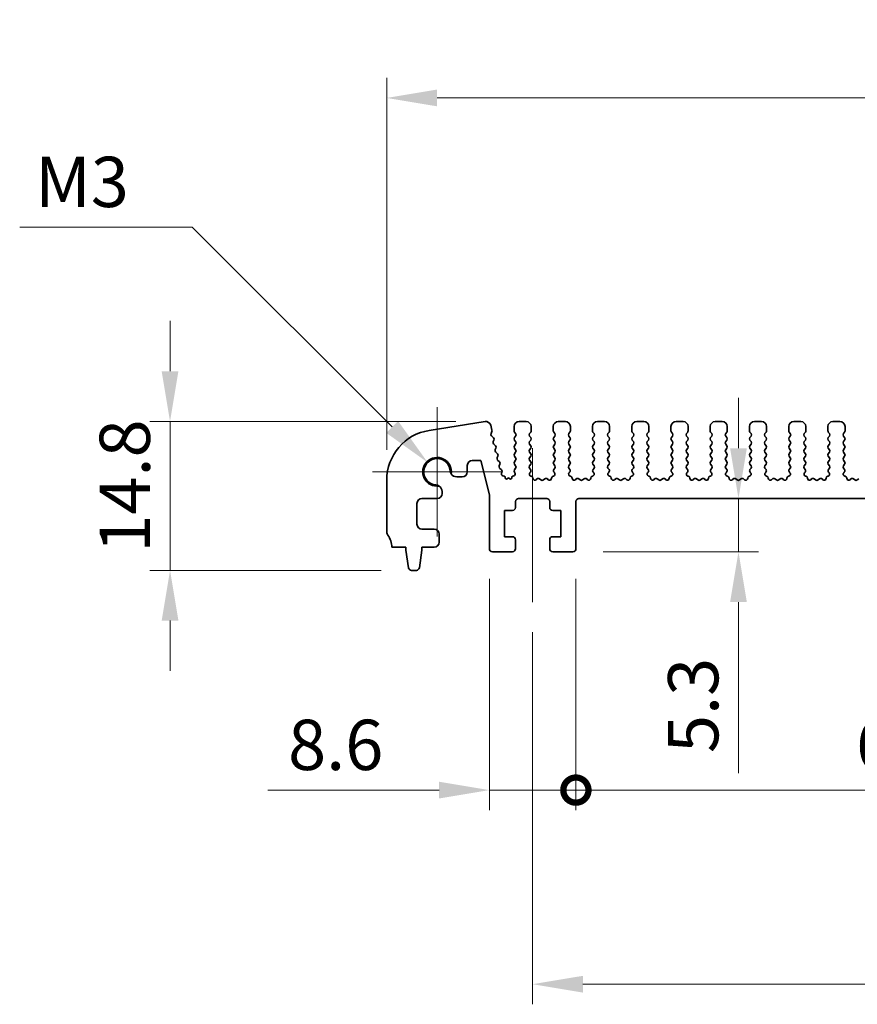
# Model space of a CAD drawing. Units: millimetres. Extents: x 0 to 3754, y 0 to 702.
# Drawn here: x 1695 to 1779, y 265 to 363 of the extents above; entities that cross this region are included whole.
import ezdxf

# ---------------------------------------------------------------- set-up
doc = ezdxf.new("R2010")
doc.units = ezdxf.units.MM
doc.header["$LTSCALE"] = 1.5
doc.layers.get('Defpoints').update_dxf_attribs({"lineweight": 25})
doc.layers.add('Center Mark (ISO)', color=7, linetype='Continuous', lineweight=18, true_color=0x80ffff)
doc.layers.add('Centerline (ISO)', color=7, linetype='Continuous', lineweight=18, true_color=0x80ffff)
for name, color, linetype, lineweight in [('Dimension (ISO)', 7, 'Continuous', 18), ('Dimension (ISO) @ 1', 7, 'Continuous', 18), ('Visible (ISO)', 7, 'Continuous', 35)]:
    doc.layers.add(name, color=color, linetype=linetype, lineweight=lineweight)
doc.styles.add('Note Text (TK)', font='MS PGothic.ttf')
doc.dimstyles.new('Default - Method 1b (TK)', dxfattribs={"dimscale": 1.5, "dimtxt": 2.5, "dimasz": 2.5, "dimexe": 1, "dimexo": 1.5, "dimgap": 1, "dimtad": 1, "dimrnd": 1e-08, "dimdsep": 46, "dimtxsty": 'Note Text (TK)', "dimcen": 0.09, "dimdle": 5, "dimclrd": 100, "dimclre": 100, "dimclrt": 7, "dimadec": 1, "dimazin": 1, "dimtfac": 1, "dimtmove": 0, "dimatfit": 3, "dimfxl": 0, "dimtolj": 1, "dimlwd": -1, "dimlwe": -1, "dimarcsym": 0})

# ---------------------------------------------------------------- blocks, each defined once
blk = doc.blocks.new('*D36')
at = {"layer": 'Defpoints', "color": 0, "transparency": 16777216}
for p in [(1836.74, 355.113), (1731.74, 317.113), (1836.74, 317.113)]:
    blk.add_point(p, dxfattribs=at)
at = {"layer": 'Dimension (ISO)', "color": 100, "transparency": 16777216}
for p, q in [((1731.74, 320.113), (1731.74, 357.113)), ((1836.74, 320.113), (1836.74, 357.113)), ((1736.74, 355.113), (1831.74, 355.113))]:
    blk.add_line(p, q, dxfattribs=at)
for points in [[(1736.74, 355.946), (1736.74, 354.28), (1731.74, 355.113)], [(1831.74, 355.946), (1831.74, 354.28), (1836.74, 355.113)]]:
    blk.add_solid(points, dxfattribs=at)
at = {"layer": 'Dimension (ISO)', "color": 7, "transparency": 16777216, "insert": (1779.354, 359.613), "char_height": 5, "attachment_point": 4, "style": 'Note Text (TK)'}
blk.add_mtext('\\A1;105', dxfattribs=at)
blk = doc.blocks.new('*D37')
at = {"layer": 'Defpoints', "color": 0, "transparency": 16777216}
for p in [(1741.59, 322.937), (1710.199, 308.133), (1734.199, 308.133)]:
    blk.add_point(p, dxfattribs=at)
at = {"layer": 'Dimension (ISO)', "color": 100, "transparency": 16777216}
for p, q in [((1710.199, 327.937), (1710.199, 332.937)), ((1738.59, 322.937), (1708.199, 322.937)), ((1710.199, 322.937), (1710.199, 317.937)), ((1710.199, 317.937), (1710.199, 313.133)), ((1710.199, 308.133), (1710.199, 313.133)), ((1731.199, 308.133), (1708.199, 308.133)), ((1710.199, 303.133), (1710.199, 298.133))]:
    blk.add_line(p, q, dxfattribs=at)
for points in [[(1709.365, 327.937), (1711.032, 327.937), (1710.199, 322.937)], [(1709.365, 303.133), (1711.032, 303.133), (1710.199, 308.133)]]:
    blk.add_solid(points, dxfattribs=at)
at = {"layer": 'Dimension (ISO)', "color": 7, "transparency": 16777216, "insert": (1705.699, 309.896), "char_height": 5, "attachment_point": 4, "rotation": 90, "style": 'Note Text (TK)'}
blk.add_mtext('\\A1;14.8', dxfattribs=at)
blk = doc.blocks.new('*D39')
at = {"layer": 'Defpoints', "color": 0, "transparency": 16777216}
for p in [(1766.698, 315.283), (1750.24, 309.983), (1766.698, 309.983)]:
    blk.add_point(p, dxfattribs=at)
at = {"layer": 'Dimension (ISO)', "color": 100, "transparency": 16777216}
for p, q in [((1766.698, 320.283), (1766.698, 325.283)), ((1766.698, 315.283), (1766.698, 309.983)), ((1753.24, 309.983), (1768.698, 309.983)), ((1766.698, 304.983), (1766.698, 287.971))]:
    blk.add_line(p, q, dxfattribs=at)
for points in [[(1765.865, 320.283), (1767.532, 320.283), (1766.698, 315.283)], [(1765.865, 304.983), (1767.532, 304.983), (1766.698, 309.983)]]:
    blk.add_solid(points, dxfattribs=at)
at = {"layer": 'Dimension (ISO)', "color": 7, "transparency": 16777216, "insert": (1762.198, 289.971), "char_height": 5, "attachment_point": 4, "rotation": 90, "style": 'Note Text (TK)'}
blk.add_mtext('\\A1;5.3', dxfattribs=at)
blk = doc.blocks.new('_DotSmall')
at = {"color": 0, "linetype": 'ByBlock', "const_width": 0.5}
blk.add_lwpolyline([(-0.0625, 0, 1), (0.0625, 0, 1)], format="xyb", close=True, dxfattribs=at)
blk = doc.blocks.new('*D40')
at = {"layer": 'Defpoints', "color": 0, "transparency": 16777216}
for p in [(1741.94, 310.283), (1750.54, 310.283), (1750.54, 286.283)]:
    blk.add_point(p, dxfattribs=at)
at = {"layer": 'Dimension (ISO)', "color": 100, "transparency": 16777216}
for p, q in [((1741.94, 307.283), (1741.94, 284.283)), ((1750.54, 307.283), (1750.54, 284.283)), ((1736.94, 286.283), (1719.929, 286.283)), ((1750.54, 286.283), (1741.94, 286.283)), ((1750.54, 286.283), (1760.54, 286.283))]:
    blk.add_line(p, q, dxfattribs=at)
blk.add_solid([(1736.94, 287.116), (1736.94, 285.449), (1741.94, 286.283)], dxfattribs=at)
at = {"layer": 'Dimension (ISO)', "color": 100, "transparency": 16777216, "xscale": 5, "yscale": 5, "zscale": 5, "rotation": 180}
blk.add_blockref('_DotSmall', (1750.54, 286.283), dxfattribs=at)
at = {"layer": 'Dimension (ISO)', "color": 7, "transparency": 16777216, "insert": (1721.929, 290.783), "char_height": 5, "attachment_point": 4, "style": 'Note Text (TK)'}
blk.add_mtext('\\A1;8.6', dxfattribs=at)
blk = doc.blocks.new('*D41')
at = {"layer": 'Defpoints', "color": 0, "transparency": 16777216}
for p in [(1750.54, 310.283), (1817.94, 310.283), (1817.94, 286.283)]:
    blk.add_point(p, dxfattribs=at)
at = {"layer": 'Dimension (ISO)', "color": 100, "transparency": 16777216}
for p, q in [((1750.54, 307.283), (1750.54, 284.283)), ((1817.94, 307.283), (1817.94, 284.283)), ((1750.54, 286.283), (1817.94, 286.283))]:
    blk.add_line(p, q, dxfattribs=at)
at = {"layer": 'Dimension (ISO)', "color": 100, "transparency": 16777216, "xscale": 5, "yscale": 5, "zscale": 5, "rotation": 180}
blk.add_blockref('_DotSmall', (1750.54, 286.283), dxfattribs=at)
at = {"layer": 'Dimension (ISO)', "color": 100, "transparency": 16777216, "xscale": 5, "yscale": 5, "zscale": 5}
blk.add_blockref('_DotSmall', (1817.94, 286.283), dxfattribs=at)
at = {"layer": 'Dimension (ISO)', "color": 7, "transparency": 16777216, "insert": (1778.379, 290.783), "char_height": 5, "attachment_point": 4, "style": 'Note Text (TK)'}
blk.add_mtext('\\A1;67.4', dxfattribs=at)
blk = doc.blocks.new('*D43')
at = {"layer": 'Defpoints', "color": 0, "transparency": 16777216}
for p in [(1746.24, 304.983), (1822.24, 304.983), (1822.24, 266.983)]:
    blk.add_point(p, dxfattribs=at)
at = {"layer": 'Dimension (ISO)', "color": 100, "transparency": 16777216}
for p, q in [((1746.24, 301.983), (1746.24, 264.983)), ((1822.24, 301.983), (1822.24, 264.983)), ((1751.24, 266.983), (1817.24, 266.983))]:
    blk.add_line(p, q, dxfattribs=at)
for points in [[(1751.24, 267.816), (1751.24, 266.149), (1746.24, 266.983)], [(1817.24, 267.816), (1817.24, 266.149), (1822.24, 266.983)]]:
    blk.add_solid(points, dxfattribs=at)
at = {"layer": 'Dimension (ISO)', "color": 7, "transparency": 16777216, "insert": (1781.044, 271.483), "char_height": 5, "attachment_point": 4, "style": 'Note Text (TK)'}
blk.add_mtext('\\A1;76', dxfattribs=at)
blk = doc.blocks.new('*D46')
at = {"layer": 'Defpoints', "color": 0, "transparency": 16777216}
for p in [(1735.81, 318.863), (1736.74, 317.933)]:
    blk.add_point(p, dxfattribs=at)
at = {"layer": 'Dimension (ISO)', "color": 100, "transparency": 16777216}
for p, q in [((1695.254, 342.265), (1712.408, 342.265)), ((1712.408, 342.265), (1732.275, 322.398))]:
    blk.add_line(p, q, dxfattribs=at)
blk.add_solid([(1732.864, 322.987), (1731.686, 321.809), (1735.81, 318.863)], dxfattribs=at)
at = {"layer": 'Dimension (ISO)', "color": 7, "transparency": 16777216, "insert": (1695.254, 346.765), "char_height": 5, "attachment_point": 4, "style": 'Note Text (TK)'}
blk.add_mtext('\\A1; \\fＭＳ Ｐゴシック|b0|i0;M3', dxfattribs=at)

msp = doc.modelspace()

# ---------------------------------------------------------------- linework, layer by layer
at = {"layer": 'Center Mark (ISO)', "linetype": 'Continuous'}
for p, q in [((1736.7402, 324.3577), (1736.7402, 311.5077)), ((1743.1652, 317.9327), (1730.3152, 317.9327))]:
    msp.add_line(p, q, dxfattribs=at)
at = {"layer": 'Centerline (ISO)', "linetype": 'Continuous'}
msp.add_line((1746.2402, 320.2827), (1746.2402, 304.9827), dxfattribs=at)
at = {"layer": 'Visible (ISO)'}
for p, q in [((1741.5115, 322.931), (1735.958, 322.0514)), ((1742.1953, 322.0749), (1742.0749, 322.5581)), ((1744.3902, 322.4327), (1744.3902, 322.0127)), ((1745.5902, 322.9327), (1744.8902, 322.9327)), ((1746.0902, 322.0127), (1746.0902, 322.4327)), ((1748.2902, 322.4327), (1748.2902, 322.0127)), ((1749.4902, 322.9327), (1748.7902, 322.9327)), ((1749.9902, 322.0127), (1749.9902, 322.4327)), ((1752.1902, 322.4327), (1752.1902, 322.0127)), ((1753.3902, 322.9327), (1752.6902, 322.9327)), ((1753.8902, 322.0127), (1753.8902, 322.4327)), ((1756.0902, 322.4327), (1756.0902, 322.0127)), ((1757.2902, 322.9327), (1756.5902, 322.9327)), ((1757.7902, 322.0127), (1757.7902, 322.4327)), ((1759.9902, 322.4327), (1759.9902, 322.0127)), ((1761.1902, 322.9327), (1760.4902, 322.9327)), ((1761.6902, 322.0127), (1761.6902, 322.4327)), ((1763.8902, 322.4327), (1763.8902, 322.0127)), ((1765.0902, 322.9327), (1764.3902, 322.9327)), ((1765.5902, 322.0127), (1765.5902, 322.4327)), ((1767.7902, 322.4327), (1767.7902, 322.0127)), ((1768.9902, 322.9327), (1768.2902, 322.9327)), ((1769.4902, 322.0127), (1769.4902, 322.4327)), ((1771.6902, 322.4327), (1771.6902, 322.0127)), ((1772.8902, 322.9327), (1772.1902, 322.9327)), ((1773.3902, 322.0127), (1773.3902, 322.4327)), ((1775.5902, 322.4327), (1775.5902, 322.0127)), ((1776.7902, 322.9327), (1776.0902, 322.9327)), ((1777.2902, 322.0127), (1777.2902, 322.4327)), ((1742.1017, 321.7362), (1742.1873, 321.9531)), ((1742.3555, 321.3167), (1742.1479, 321.5198)), ((1744.4302, 321.8927), (1744.5502, 321.7327)), ((1744.5502, 321.4927), (1744.4302, 321.3327)), ((1745.9302, 321.7327), (1746.0502, 321.8927)), ((1746.0502, 321.3327), (1745.9302, 321.4927)), ((1748.3302, 321.8927), (1748.4502, 321.7327)), ((1748.4502, 321.4927), (1748.3302, 321.3327)), ((1749.8302, 321.7327), (1749.9502, 321.8927)), ((1749.9502, 321.3327), (1749.8302, 321.4927)), ((1752.2302, 321.8927), (1752.3502, 321.7327)), ((1752.3502, 321.4927), (1752.2302, 321.3327)), ((1753.7302, 321.7327), (1753.8502, 321.8927)), ((1753.8502, 321.3327), (1753.7302, 321.4927)), ((1756.1302, 321.8927), (1756.2502, 321.7327)), ((1756.2502, 321.4927), (1756.1302, 321.3327)), ((1757.6302, 321.7327), (1757.7502, 321.8927)), ((1757.7502, 321.3327), (1757.6302, 321.4927)), ((1760.0302, 321.8927), (1760.1502, 321.7327)), ((1760.1502, 321.4927), (1760.0302, 321.3327)), ((1761.5302, 321.7327), (1761.6502, 321.8927)), ((1761.6502, 321.3327), (1761.5302, 321.4927)), ((1763.9302, 321.8927), (1764.0502, 321.7327)), ((1764.0502, 321.4927), (1763.9302, 321.3327)), ((1765.4302, 321.7327), (1765.5502, 321.8927)), ((1765.5502, 321.3327), (1765.4302, 321.4927)), ((1767.8302, 321.8927), (1767.9502, 321.7327)), ((1767.9502, 321.4927), (1767.8302, 321.3327)), ((1769.3302, 321.7327), (1769.4502, 321.8927)), ((1769.4502, 321.3327), (1769.3302, 321.4927)), ((1771.7302, 321.8927), (1771.8502, 321.7327)), ((1771.8502, 321.4927), (1771.7302, 321.3327)), ((1773.2302, 321.7327), (1773.3502, 321.8927)), ((1773.3502, 321.3327), (1773.2302, 321.4927)), ((1775.6302, 321.8927), (1775.7502, 321.7327)), ((1775.7502, 321.4927), (1775.6302, 321.3327)), ((1777.1302, 321.7327), (1777.2502, 321.8927)), ((1777.2502, 321.3327), (1777.1302, 321.4927)), ((1742.3214, 320.9444), (1742.3929, 321.0809)), ((1742.555, 320.5167), (1742.3587, 320.7087)), ((1742.5208, 320.1444), (1742.5923, 320.2809)), ((1744.4302, 321.0927), (1744.5502, 320.9327)), ((1744.5502, 320.6927), (1744.4302, 320.5327)), ((1744.4302, 320.2927), (1744.5502, 320.1327)), ((1745.9302, 320.9327), (1746.0502, 321.0927)), ((1746.0502, 320.5327), (1745.9302, 320.6927)), ((1745.9302, 320.1327), (1746.0502, 320.2927)), ((1748.3302, 321.0927), (1748.4502, 320.9327)), ((1748.4502, 320.6927), (1748.3302, 320.5327)), ((1748.3302, 320.2927), (1748.4502, 320.1327)), ((1749.8302, 320.9327), (1749.9502, 321.0927)), ((1749.9502, 320.5327), (1749.8302, 320.6927)), ((1749.8302, 320.1327), (1749.9502, 320.2927)), ((1752.2302, 321.0927), (1752.3502, 320.9327)), ((1752.3502, 320.6927), (1752.2302, 320.5327)), ((1752.2302, 320.2927), (1752.3502, 320.1327)), ((1753.7302, 320.9327), (1753.8502, 321.0927)), ((1753.8502, 320.5327), (1753.7302, 320.6927)), ((1753.7302, 320.1327), (1753.8502, 320.2927)), ((1756.1302, 321.0927), (1756.2502, 320.9327)), ((1756.2502, 320.6927), (1756.1302, 320.5327)), ((1756.1302, 320.2927), (1756.2502, 320.1327)), ((1757.6302, 320.9327), (1757.7502, 321.0927)), ((1757.7502, 320.5327), (1757.6302, 320.6927)), ((1757.6302, 320.1327), (1757.7502, 320.2927)), ((1760.0302, 321.0927), (1760.1502, 320.9327)), ((1760.1502, 320.6927), (1760.0302, 320.5327)), ((1760.0302, 320.2927), (1760.1502, 320.1327)), ((1761.5302, 320.9327), (1761.6502, 321.0927)), ((1761.6502, 320.5327), (1761.5302, 320.6927)), ((1761.5302, 320.1327), (1761.6502, 320.2927)), ((1763.9302, 321.0927), (1764.0502, 320.9327)), ((1764.0502, 320.6927), (1763.9302, 320.5327)), ((1763.9302, 320.2927), (1764.0502, 320.1327)), ((1765.4302, 320.9327), (1765.5502, 321.0927)), ((1765.5502, 320.5327), (1765.4302, 320.6927)), ((1765.4302, 320.1327), (1765.5502, 320.2927)), ((1767.8302, 321.0927), (1767.9502, 320.9327)), ((1767.9502, 320.6927), (1767.8302, 320.5327)), ((1767.8302, 320.2927), (1767.9502, 320.1327)), ((1769.3302, 320.9327), (1769.4502, 321.0927)), ((1769.4502, 320.5327), (1769.3302, 320.6927)), ((1769.3302, 320.1327), (1769.4502, 320.2927)), ((1771.7302, 321.0927), (1771.8502, 320.9327)), ((1771.8502, 320.6927), (1771.7302, 320.5327)), ((1771.7302, 320.2927), (1771.8502, 320.1327)), ((1773.2302, 320.9327), (1773.3502, 321.0927)), ((1773.3502, 320.5327), (1773.2302, 320.6927)), ((1773.2302, 320.1327), (1773.3502, 320.2927)), ((1775.6302, 321.0927), (1775.7502, 320.9327)), ((1775.7502, 320.6927), (1775.6302, 320.5327)), ((1775.6302, 320.2927), (1775.7502, 320.1327)), ((1777.1302, 320.9327), (1777.2502, 321.0927)), ((1777.2502, 320.5327), (1777.1302, 320.6927)), ((1777.1302, 320.1327), (1777.2502, 320.2927)), ((1742.7545, 319.7167), (1742.5582, 319.9087)), ((1742.7203, 319.3444), (1742.7918, 319.4809)), ((1744.5502, 319.8927), (1744.4302, 319.7327)), ((1744.4302, 319.4927), (1744.5502, 319.3327)), ((1746.0502, 319.7327), (1745.9302, 319.8927)), ((1745.9302, 319.3327), (1746.0502, 319.4927)), ((1748.4502, 319.8927), (1748.3302, 319.7327)), ((1748.3302, 319.4927), (1748.4502, 319.3327)), ((1749.9502, 319.7327), (1749.8302, 319.8927)), ((1749.8302, 319.3327), (1749.9502, 319.4927)), ((1752.3502, 319.8927), (1752.2302, 319.7327)), ((1752.2302, 319.4927), (1752.3502, 319.3327)), ((1753.8502, 319.7327), (1753.7302, 319.8927)), ((1753.7302, 319.3327), (1753.8502, 319.4927)), ((1756.2502, 319.8927), (1756.1302, 319.7327)), ((1756.1302, 319.4927), (1756.2502, 319.3327)), ((1757.7502, 319.7327), (1757.6302, 319.8927)), ((1757.6302, 319.3327), (1757.7502, 319.4927)), ((1760.1502, 319.8927), (1760.0302, 319.7327)), ((1760.0302, 319.4927), (1760.1502, 319.3327)), ((1761.6502, 319.7327), (1761.5302, 319.8927)), ((1761.5302, 319.3327), (1761.6502, 319.4927)), ((1764.0502, 319.8927), (1763.9302, 319.7327)), ((1763.9302, 319.4927), (1764.0502, 319.3327)), ((1765.5502, 319.7327), (1765.4302, 319.8927)), ((1765.4302, 319.3327), (1765.5502, 319.4927)), ((1767.9502, 319.8927), (1767.8302, 319.7327)), ((1767.8302, 319.4927), (1767.9502, 319.3327)), ((1769.4502, 319.7327), (1769.3302, 319.8927)), ((1769.3302, 319.3327), (1769.4502, 319.4927)), ((1771.8502, 319.8927), (1771.7302, 319.7327)), ((1771.7302, 319.4927), (1771.8502, 319.3327)), ((1773.3502, 319.7327), (1773.2302, 319.8927)), ((1773.2302, 319.3327), (1773.3502, 319.4927)), ((1775.7502, 319.8927), (1775.6302, 319.7327)), ((1775.6302, 319.4927), (1775.7502, 319.3327)), ((1777.2502, 319.7327), (1777.1302, 319.8927)), ((1777.1302, 319.3327), (1777.2502, 319.4927)), ((1739.7425, 317.9327), (1739.7425, 318.5577)), ((1740.2425, 319.0577), (1741.0925, 319.0577)), ((1741.0925, 319.0577), (1741.9402, 315.6579)), ((1742.9539, 318.9167), (1742.7576, 319.1087)), ((1742.9198, 318.5444), (1742.9912, 318.6809)), ((1743.1534, 318.1167), (1742.9571, 318.3087)), ((1744.5502, 319.0927), (1744.4302, 318.9327)), ((1744.4302, 318.6927), (1744.5502, 318.5327)), ((1744.5502, 318.2927), (1744.4302, 318.1327)), ((1746.0502, 318.9327), (1745.9302, 319.0927)), ((1745.9302, 318.5327), (1746.0502, 318.6927)), ((1746.0358, 318.1518), (1745.9302, 318.2927)), ((1748.4502, 319.0927), (1748.3302, 318.9327)), ((1748.3302, 318.6927), (1748.4502, 318.5327)), ((1748.4502, 318.2927), (1748.3445, 318.1518)), ((1749.9502, 318.9327), (1749.8302, 319.0927)), ((1749.8302, 318.5327), (1749.9502, 318.6927)), ((1749.9358, 318.1518), (1749.8302, 318.2927)), ((1752.3502, 319.0927), (1752.2302, 318.9327)), ((1752.2302, 318.6927), (1752.3502, 318.5327)), ((1752.3502, 318.2927), (1752.2445, 318.1518)), ((1753.8502, 318.9327), (1753.7302, 319.0927)), ((1753.7302, 318.5327), (1753.8502, 318.6927)), ((1753.8358, 318.1518), (1753.7302, 318.2927)), ((1756.2502, 319.0927), (1756.1302, 318.9327)), ((1756.1302, 318.6927), (1756.2502, 318.5327)), ((1756.2502, 318.2927), (1756.1445, 318.1518)), ((1757.7502, 318.9327), (1757.6302, 319.0927)), ((1757.6302, 318.5327), (1757.7502, 318.6927)), ((1757.7358, 318.1518), (1757.6302, 318.2927)), ((1760.1502, 319.0927), (1760.0302, 318.9327)), ((1760.0302, 318.6927), (1760.1502, 318.5327)), ((1760.1502, 318.2927), (1760.0445, 318.1518)), ((1761.6502, 318.9327), (1761.5302, 319.0927)), ((1761.5302, 318.5327), (1761.6502, 318.6927)), ((1761.6358, 318.1518), (1761.5302, 318.2927)), ((1764.0502, 319.0927), (1763.9302, 318.9327)), ((1763.9302, 318.6927), (1764.0502, 318.5327)), ((1764.0502, 318.2927), (1763.9445, 318.1518)), ((1765.5502, 318.9327), (1765.4302, 319.0927)), ((1765.4302, 318.5327), (1765.5502, 318.6927)), ((1765.5358, 318.1518), (1765.4302, 318.2927)), ((1767.9502, 319.0927), (1767.8302, 318.9327)), ((1767.8302, 318.6927), (1767.9502, 318.5327)), ((1767.9502, 318.2927), (1767.8445, 318.1518)), ((1769.4502, 318.9327), (1769.3302, 319.0927)), ((1769.3302, 318.5327), (1769.4502, 318.6927)), ((1769.4358, 318.1518), (1769.3302, 318.2927)), ((1771.8502, 319.0927), (1771.7302, 318.9327)), ((1771.7302, 318.6927), (1771.8502, 318.5327)), ((1771.8502, 318.2927), (1771.7445, 318.1518)), ((1773.3502, 318.9327), (1773.2302, 319.0927)), ((1773.2302, 318.5327), (1773.3502, 318.6927)), ((1773.3358, 318.1518), (1773.2302, 318.2927)), ((1775.7502, 319.0927), (1775.6302, 318.9327)), ((1775.6302, 318.6927), (1775.7502, 318.5327)), ((1775.7502, 318.2927), (1775.6445, 318.1518)), ((1777.2502, 318.9327), (1777.1302, 319.0927)), ((1777.1302, 318.5327), (1777.2502, 318.6927)), ((1777.2358, 318.1518), (1777.1302, 318.2927)), ((1738.6968, 317.4327), (1739.2425, 317.4327)), ((1743.157, 317.8072), (1743.1907, 317.8809)), ((1743.4077, 317.5014), (1743.2915, 317.5299)), ((1743.5215, 317.3416), (1743.5218, 317.3468)), ((1743.8402, 317.3327), (1743.7128, 317.2381)), ((1743.9647, 317.241), (1743.8402, 317.3327)), ((1744.1553, 317.3489), (1744.1555, 317.3456)), ((1744.3615, 317.526), (1744.2709, 317.5049)), ((1744.4302, 317.8927), (1744.4729, 317.8449)), ((1745.9722, 317.8455), (1746.0169, 317.89)), ((1746.1008, 317.5018), (1746.0707, 317.5083)), ((1747.0702, 317.1227), (1746.9232, 317.2329)), ((1747.4572, 317.2329), (1747.3102, 317.1227)), ((1748.3097, 317.5083), (1748.2796, 317.5018)), ((1748.3635, 317.89), (1748.4082, 317.8455)), ((1749.8722, 317.8455), (1749.9169, 317.89)), ((1750.0008, 317.5018), (1749.9707, 317.5083)), ((1750.9702, 317.1227), (1750.8232, 317.2329)), ((1751.3572, 317.2329), (1751.2102, 317.1227)), ((1752.2097, 317.5083), (1752.1796, 317.5018)), ((1752.2635, 317.89), (1752.3082, 317.8455)), ((1753.7722, 317.8455), (1753.8169, 317.89)), ((1753.9008, 317.5018), (1753.8707, 317.5083)), ((1754.8702, 317.1227), (1754.7232, 317.2329)), ((1755.2572, 317.2329), (1755.1102, 317.1227)), ((1756.1097, 317.5083), (1756.0796, 317.5018)), ((1756.1635, 317.89), (1756.2082, 317.8455)), ((1757.6722, 317.8455), (1757.7169, 317.89)), ((1757.8008, 317.5018), (1757.7707, 317.5083)), ((1758.7702, 317.1227), (1758.6232, 317.2329)), ((1759.1572, 317.2329), (1759.0102, 317.1227)), ((1760.0097, 317.5083), (1759.9796, 317.5018)), ((1760.0635, 317.89), (1760.1082, 317.8455)), ((1761.5722, 317.8455), (1761.6169, 317.89)), ((1761.7008, 317.5018), (1761.6707, 317.5083)), ((1762.6702, 317.1227), (1762.5232, 317.2329)), ((1763.0572, 317.2329), (1762.9102, 317.1227)), ((1763.9097, 317.5083), (1763.8796, 317.5018)), ((1763.9635, 317.89), (1764.0082, 317.8455)), ((1765.4722, 317.8455), (1765.5169, 317.89)), ((1765.6008, 317.5018), (1765.5707, 317.5083)), ((1766.5702, 317.1227), (1766.4232, 317.2329)), ((1766.9572, 317.2329), (1766.8102, 317.1227)), ((1767.8097, 317.5083), (1767.7796, 317.5018)), ((1767.8635, 317.89), (1767.9082, 317.8455)), ((1769.3722, 317.8455), (1769.4169, 317.89)), ((1769.5008, 317.5018), (1769.4707, 317.5083)), ((1770.4702, 317.1227), (1770.3232, 317.2329)), ((1770.8572, 317.2329), (1770.7102, 317.1227)), ((1771.7097, 317.5083), (1771.6796, 317.5018)), ((1771.7635, 317.89), (1771.8082, 317.8455)), ((1773.2722, 317.8455), (1773.3169, 317.89)), ((1773.4008, 317.5018), (1773.3707, 317.5083)), ((1774.3702, 317.1227), (1774.2232, 317.2329)), ((1774.7572, 317.2329), (1774.6102, 317.1227)), ((1775.6097, 317.5083), (1775.5796, 317.5018)), ((1775.6635, 317.89), (1775.7082, 317.8455)), ((1777.1722, 317.8455), (1777.2169, 317.89)), ((1777.3008, 317.5018), (1777.2707, 317.5083)), ((1778.2702, 317.1227), (1778.1232, 317.2329)), ((1778.6572, 317.2329), (1778.5102, 317.1227)), ((1731.7402, 317.113), (1731.7402, 311.9327)), ((1746.6678, 317.2202), (1746.5935, 317.1519)), ((1747.7868, 317.1519), (1747.7126, 317.2202)), ((1750.5678, 317.2202), (1750.4935, 317.1519)), ((1751.6868, 317.1519), (1751.6126, 317.2202)), ((1754.4678, 317.2202), (1754.3935, 317.1519)), ((1755.5868, 317.1519), (1755.5126, 317.2202)), ((1758.3678, 317.2202), (1758.2935, 317.1519)), ((1759.4868, 317.1519), (1759.4126, 317.2202)), ((1762.2678, 317.2202), (1762.1935, 317.1519)), ((1763.3868, 317.1519), (1763.3126, 317.2202)), ((1766.1678, 317.2202), (1766.0935, 317.1519)), ((1767.2868, 317.1519), (1767.2126, 317.2202)), ((1770.0678, 317.2202), (1769.9935, 317.1519)), ((1771.1868, 317.1519), (1771.1126, 317.2202)), ((1773.9678, 317.2202), (1773.8935, 317.1519)), ((1775.0868, 317.1519), (1775.0126, 317.2202)), ((1777.8678, 317.2202), (1777.7935, 317.1519)), ((1735.2402, 315.2827), (1736.7402, 315.2827)), ((1737.2402, 315.7827), (1737.2402, 315.976)), ((1741.9402, 315.6579), (1741.9402, 310.2827)), ((1744.8402, 315.2827), (1747.6402, 315.2827)), ((1750.8402, 315.2827), (1817.6402, 315.2827)), ((1734.7402, 312.7327), (1734.7402, 314.7827)), ((1744.5402, 314.3827), (1744.5402, 314.9827)), ((1747.9402, 314.9827), (1747.9402, 314.3827)), ((1750.5402, 310.2827), (1750.5402, 314.9827)), ((1743.4402, 311.4827), (1743.4402, 314.0827)), ((1743.4402, 314.0827), (1744.2402, 314.0827)), ((1748.2402, 314.0827), (1749.0402, 314.0827)), ((1749.0402, 314.0827), (1749.0402, 311.4827)), ((1736.4402, 312.2327), (1735.2402, 312.2327)), ((1736.9402, 310.9327), (1736.9402, 311.7327)), ((1744.2402, 311.4827), (1743.4402, 311.4827)), ((1749.0402, 311.4827), (1748.2402, 311.4827)), ((1732.2402, 310.4327), (1733.6402, 310.4327)), ((1733.6402, 310.4327), (1733.6402, 310.1327)), ((1735.2402, 310.1327), (1735.2402, 310.4327)), ((1735.2402, 310.4327), (1736.4402, 310.4327)), ((1744.5402, 310.2827), (1744.5402, 311.1827)), ((1747.9402, 311.1827), (1747.9402, 310.2827)), ((1733.6402, 310.1327), (1733.9019, 308.3882)), ((1734.9785, 308.3882), (1735.2402, 310.1327)), ((1742.2402, 309.9827), (1744.2402, 309.9827)), ((1748.2402, 309.9827), (1750.2402, 309.9827)), ((1734.1985, 308.1327), (1734.6818, 308.1327))]:
    msp.add_line(p, q, dxfattribs=at)
for centre, radius, start, end in [((1741.5897, 322.4372), 0.5, 14, 99), ((1744.8902, 322.4327), 0.5, 90, 180), ((1745.5902, 322.4327), 0.5, 0, 90), ((1748.7902, 322.4327), 0.5, 90, 180), ((1749.4902, 322.4327), 0.5, 0, 90), ((1752.6902, 322.4327), 0.5, 90, 180), ((1753.3902, 322.4327), 0.5, 0, 90), ((1756.5902, 322.4327), 0.5, 90, 180), ((1757.2902, 322.4327), 0.5, 0, 90), ((1760.4902, 322.4327), 0.5, 90, 180), ((1761.1902, 322.4327), 0.5, 0, 90), ((1764.3902, 322.4327), 0.5, 90, 180), ((1765.0902, 322.4327), 0.5, 0, 90), ((1768.2902, 322.4327), 0.5, 90, 180), ((1768.9902, 322.4327), 0.5, 0, 90), ((1772.1902, 322.4327), 0.5, 90, 180), ((1772.8902, 322.4327), 0.5, 0, 90), ((1776.0902, 322.4327), 0.5, 90, 180), ((1776.7902, 322.4327), 0.5, 0, 90), ((1736.7402, 317.113), 5, 99, 180), ((1742.2877, 321.6628), 0.2, 158.45562, 225.631448), ((1742.0013, 322.0265), 0.2, 338.45562, 14), ((1742.2157, 321.1737), 0.2, 332.361997, 45.631448), ((1744.5902, 322.0127), 0.2, 180, 216.869898), ((1744.5902, 321.2127), 0.2, 143.130102, 216.869898), ((1744.3902, 321.6127), 0.2, 323.130102, 36.869898), ((1746.0902, 321.6127), 0.2, 143.130102, 216.869898), ((1745.8902, 322.0127), 0.2, 323.130102, 0), ((1745.8902, 321.2127), 0.2, 323.130102, 36.869898), ((1748.4902, 322.0127), 0.2, 180, 216.869898), ((1748.4902, 321.2127), 0.2, 143.130102, 216.869898), ((1748.2902, 321.6127), 0.2, 323.130102, 36.869898), ((1749.9902, 321.6127), 0.2, 143.130102, 216.869898), ((1749.7902, 322.0127), 0.2, 323.130102, 0), ((1749.7902, 321.2127), 0.2, 323.130102, 36.869898), ((1752.3902, 322.0127), 0.2, 180, 216.869898), ((1752.3902, 321.2127), 0.2, 143.130102, 216.869898), ((1752.1902, 321.6127), 0.2, 323.130102, 36.869898), ((1753.8902, 321.6127), 0.2, 143.130102, 216.869898), ((1753.6902, 322.0127), 0.2, 323.130102, 0), ((1753.6902, 321.2127), 0.2, 323.130102, 36.869898), ((1756.2902, 322.0127), 0.2, 180, 216.869898), ((1756.2902, 321.2127), 0.2, 143.130102, 216.869898), ((1756.0902, 321.6127), 0.2, 323.130102, 36.869898), ((1757.7902, 321.6127), 0.2, 143.130102, 216.869898), ((1757.5902, 322.0127), 0.2, 323.130102, 0), ((1757.5902, 321.2127), 0.2, 323.130102, 36.869898), ((1760.1902, 322.0127), 0.2, 180, 216.869898), ((1760.1902, 321.2127), 0.2, 143.130102, 216.869898), ((1759.9902, 321.6127), 0.2, 323.130102, 36.869898), ((1761.6902, 321.6127), 0.2, 143.130102, 216.869898), ((1761.4902, 322.0127), 0.2, 323.130102, 0), ((1761.4902, 321.2127), 0.2, 323.130102, 36.869898), ((1764.0902, 322.0127), 0.2, 180, 216.869898), ((1764.0902, 321.2127), 0.2, 143.130102, 216.869898), ((1763.8902, 321.6127), 0.2, 323.130102, 36.869898), ((1765.5902, 321.6127), 0.2, 143.130102, 216.869898), ((1765.3902, 322.0127), 0.2, 323.130102, 0), ((1765.3902, 321.2127), 0.2, 323.130102, 36.869898), ((1767.9902, 322.0127), 0.2, 180, 216.869898), ((1767.9902, 321.2127), 0.2, 143.130102, 216.869898), ((1767.7902, 321.6127), 0.2, 323.130102, 36.869898), ((1769.4902, 321.6127), 0.2, 143.130102, 216.869898), ((1769.2902, 322.0127), 0.2, 323.130102, 0), ((1769.2902, 321.2127), 0.2, 323.130102, 36.869898), ((1771.8902, 322.0127), 0.2, 180, 216.869898), ((1771.8902, 321.2127), 0.2, 143.130102, 216.869898), ((1771.6902, 321.6127), 0.2, 323.130102, 36.869898), ((1773.3902, 321.6127), 0.2, 143.130102, 216.869898), ((1773.1902, 322.0127), 0.2, 323.130102, 0), ((1773.1902, 321.2127), 0.2, 323.130102, 36.869898), ((1775.7902, 322.0127), 0.2, 180, 216.869898), ((1775.7902, 321.2127), 0.2, 143.130102, 216.869898), ((1775.5902, 321.6127), 0.2, 323.130102, 36.869898), ((1777.2902, 321.6127), 0.2, 143.130102, 216.869898), ((1777.0902, 322.0127), 0.2, 323.130102, 0), ((1777.0902, 321.2127), 0.2, 323.130102, 36.869898), ((1742.4986, 320.8517), 0.2, 152.361997, 225.631448), ((1742.4151, 320.3737), 0.2, 332.361997, 45.631448), ((1744.5902, 320.4127), 0.2, 143.130102, 216.869898), ((1744.3902, 320.8127), 0.2, 323.130102, 36.869898), ((1746.0902, 320.8127), 0.2, 143.130102, 216.869898), ((1745.8902, 320.4127), 0.2, 323.130102, 36.869898), ((1748.4902, 320.4127), 0.2, 143.130102, 216.869898), ((1748.2902, 320.8127), 0.2, 323.130102, 36.869898), ((1749.9902, 320.8127), 0.2, 143.130102, 216.869898), ((1749.7902, 320.4127), 0.2, 323.130102, 36.869898), ((1752.3902, 320.4127), 0.2, 143.130102, 216.869898), ((1752.1902, 320.8127), 0.2, 323.130102, 36.869898), ((1753.8902, 320.8127), 0.2, 143.130102, 216.869898), ((1753.6902, 320.4127), 0.2, 323.130102, 36.869898), ((1756.2902, 320.4127), 0.2, 143.130102, 216.869898), ((1756.0902, 320.8127), 0.2, 323.130102, 36.869898), ((1757.7902, 320.8127), 0.2, 143.130102, 216.869898), ((1757.5902, 320.4127), 0.2, 323.130102, 36.869898), ((1760.1902, 320.4127), 0.2, 143.130102, 216.869898), ((1759.9902, 320.8127), 0.2, 323.130102, 36.869898), ((1761.6902, 320.8127), 0.2, 143.130102, 216.869898), ((1761.4902, 320.4127), 0.2, 323.130102, 36.869898), ((1764.0902, 320.4127), 0.2, 143.130102, 216.869898), ((1763.8902, 320.8127), 0.2, 323.130102, 36.869898), ((1765.5902, 320.8127), 0.2, 143.130102, 216.869898), ((1765.3902, 320.4127), 0.2, 323.130102, 36.869898), ((1767.9902, 320.4127), 0.2, 143.130102, 216.869898), ((1767.7902, 320.8127), 0.2, 323.130102, 36.869898), ((1769.4902, 320.8127), 0.2, 143.130102, 216.869898), ((1769.2902, 320.4127), 0.2, 323.130102, 36.869898), ((1771.8902, 320.4127), 0.2, 143.130102, 216.869898), ((1771.6902, 320.8127), 0.2, 323.130102, 36.869898), ((1773.3902, 320.8127), 0.2, 143.130102, 216.869898), ((1773.1902, 320.4127), 0.2, 323.130102, 36.869898), ((1775.7902, 320.4127), 0.2, 143.130102, 216.869898), ((1775.5902, 320.8127), 0.2, 323.130102, 36.869898), ((1777.2902, 320.8127), 0.2, 143.130102, 216.869898), ((1777.0902, 320.4127), 0.2, 323.130102, 36.869898), ((1736.7402, 317.9327), 1.425, 351.830338, 278.169662), ((1736.7402, 317.9327), 1.315, 2.311017, 263.543415), ((1742.698, 320.0517), 0.2, 152.361997, 225.631448), ((1742.8975, 319.2517), 0.2, 152.361997, 225.631448), ((1742.6146, 319.5737), 0.2, 332.361997, 45.631448), ((1744.5902, 319.6127), 0.2, 143.130102, 216.869898), ((1744.3902, 320.0127), 0.2, 323.130102, 36.869898), ((1744.3902, 319.2127), 0.2, 323.130102, 36.869898), ((1746.0902, 320.0127), 0.2, 143.130102, 216.869898), ((1746.0902, 319.2127), 0.2, 143.130102, 216.869898), ((1745.8902, 319.6127), 0.2, 323.130102, 36.869898), ((1748.4902, 319.6127), 0.2, 143.130102, 216.869898), ((1748.2902, 320.0127), 0.2, 323.130102, 36.869898), ((1748.2902, 319.2127), 0.2, 323.130102, 36.869898), ((1749.9902, 320.0127), 0.2, 143.130102, 216.869898), ((1749.9902, 319.2127), 0.2, 143.130102, 216.869898), ((1749.7902, 319.6127), 0.2, 323.130102, 36.869898), ((1752.3902, 319.6127), 0.2, 143.130102, 216.869898), ((1752.1902, 320.0127), 0.2, 323.130102, 36.869898), ((1752.1902, 319.2127), 0.2, 323.130102, 36.869898), ((1753.8902, 320.0127), 0.2, 143.130102, 216.869898), ((1753.8902, 319.2127), 0.2, 143.130102, 216.869898), ((1753.6902, 319.6127), 0.2, 323.130102, 36.869898), ((1756.2902, 319.6127), 0.2, 143.130102, 216.869898), ((1756.0902, 320.0127), 0.2, 323.130102, 36.869898), ((1756.0902, 319.2127), 0.2, 323.130102, 36.869898), ((1757.7902, 320.0127), 0.2, 143.130102, 216.869898), ((1757.7902, 319.2127), 0.2, 143.130102, 216.869898), ((1757.5902, 319.6127), 0.2, 323.130102, 36.869898), ((1760.1902, 319.6127), 0.2, 143.130102, 216.869898), ((1759.9902, 320.0127), 0.2, 323.130102, 36.869898), ((1759.9902, 319.2127), 0.2, 323.130102, 36.869898), ((1761.6902, 320.0127), 0.2, 143.130102, 216.869898), ((1761.6902, 319.2127), 0.2, 143.130102, 216.869898), ((1761.4902, 319.6127), 0.2, 323.130102, 36.869898), ((1764.0902, 319.6127), 0.2, 143.130102, 216.869898), ((1763.8902, 320.0127), 0.2, 323.130102, 36.869898), ((1763.8902, 319.2127), 0.2, 323.130102, 36.869898), ((1765.5902, 320.0127), 0.2, 143.130102, 216.869898), ((1765.5902, 319.2127), 0.2, 143.130102, 216.869898), ((1765.3902, 319.6127), 0.2, 323.130102, 36.869898), ((1767.9902, 319.6127), 0.2, 143.130102, 216.869898), ((1767.7902, 320.0127), 0.2, 323.130102, 36.869898), ((1767.7902, 319.2127), 0.2, 323.130102, 36.869898), ((1769.4902, 320.0127), 0.2, 143.130102, 216.869898), ((1769.4902, 319.2127), 0.2, 143.130102, 216.869898), ((1769.2902, 319.6127), 0.2, 323.130102, 36.869898), ((1771.8902, 319.6127), 0.2, 143.130102, 216.869898), ((1771.6902, 320.0127), 0.2, 323.130102, 36.869898), ((1771.6902, 319.2127), 0.2, 323.130102, 36.869898), ((1773.3902, 320.0127), 0.2, 143.130102, 216.869898), ((1773.3902, 319.2127), 0.2, 143.130102, 216.869898), ((1773.1902, 319.6127), 0.2, 323.130102, 36.869898), ((1775.7902, 319.6127), 0.2, 143.130102, 216.869898), ((1775.5902, 320.0127), 0.2, 323.130102, 36.869898), ((1775.5902, 319.2127), 0.2, 323.130102, 36.869898), ((1777.2902, 320.0127), 0.2, 143.130102, 216.869898), ((1777.2902, 319.2127), 0.2, 143.130102, 216.869898), ((1777.0902, 319.6127), 0.2, 323.130102, 36.869898), ((1740.2425, 318.5577), 0.5, 90, 180), ((1743.097, 318.4517), 0.2, 152.361997, 225.631448), ((1742.8141, 318.7737), 0.2, 332.361997, 45.631448), ((1744.5902, 318.8127), 0.2, 143.130102, 216.869898), ((1744.3902, 318.4127), 0.2, 323.130102, 36.869898), ((1746.0902, 318.4127), 0.2, 143.130102, 216.869898), ((1745.8902, 318.8127), 0.2, 323.130102, 36.869898), ((1748.4902, 318.8127), 0.2, 143.130102, 216.869898), ((1748.2902, 318.4127), 0.2, 323.130102, 36.869898), ((1749.9902, 318.4127), 0.2, 143.130102, 216.869898), ((1749.7902, 318.8127), 0.2, 323.130102, 36.869898), ((1752.3902, 318.8127), 0.2, 143.130102, 216.869898), ((1752.1902, 318.4127), 0.2, 323.130102, 36.869898), ((1753.8902, 318.4127), 0.2, 143.130102, 216.869898), ((1753.6902, 318.8127), 0.2, 323.130102, 36.869898), ((1756.2902, 318.8127), 0.2, 143.130102, 216.869898), ((1756.0902, 318.4127), 0.2, 323.130102, 36.869898), ((1757.7902, 318.4127), 0.2, 143.130102, 216.869898), ((1757.5902, 318.8127), 0.2, 323.130102, 36.869898), ((1760.1902, 318.8127), 0.2, 143.130102, 216.869898), ((1759.9902, 318.4127), 0.2, 323.130102, 36.869898), ((1761.6902, 318.4127), 0.2, 143.130102, 216.869898), ((1761.4902, 318.8127), 0.2, 323.130102, 36.869898), ((1764.0902, 318.8127), 0.2, 143.130102, 216.869898), ((1763.8902, 318.4127), 0.2, 323.130102, 36.869898), ((1765.5902, 318.4127), 0.2, 143.130102, 216.869898), ((1765.3902, 318.8127), 0.2, 323.130102, 36.869898), ((1767.9902, 318.8127), 0.2, 143.130102, 216.869898), ((1767.7902, 318.4127), 0.2, 323.130102, 36.869898), ((1769.4902, 318.4127), 0.2, 143.130102, 216.869898), ((1769.2902, 318.8127), 0.2, 323.130102, 36.869898), ((1771.8902, 318.8127), 0.2, 143.130102, 216.869898), ((1771.6902, 318.4127), 0.2, 323.130102, 36.869898), ((1773.3902, 318.4127), 0.2, 143.130102, 216.869898), ((1773.1902, 318.8127), 0.2, 323.130102, 36.869898), ((1775.7902, 318.8127), 0.2, 143.130102, 216.869898), ((1775.5902, 318.4127), 0.2, 323.130102, 36.869898), ((1777.2902, 318.4127), 0.2, 143.130102, 216.869898), ((1777.0902, 318.8127), 0.2, 323.130102, 36.869898), ((1738.6968, 318.0827), 0.65, 188.580038, 212.840806), ((1738.6968, 318.0827), 0.65, 212.840806, 270), ((1739.2425, 317.9327), 0.5, 270, 0), ((1743.339, 317.7241), 0.2, 155.447487, 256.258039), ((1743.0135, 317.9737), 0.2, 332.361997, 45.631448), ((1743.3721, 317.3557), 0.15, 356.601218, 76.258039), ((1743.6413, 317.3345), 0.12, 176.601218, 306.59124), ((1744.0358, 317.3376), 0.12, 233.634454, 3.789526), ((1744.305, 317.3588), 0.15, 103.137662, 183.789526), ((1744.3161, 317.7208), 0.2, 283.137662, 38.348395), ((1744.5902, 318.0127), 0.2, 143.130102, 216.869898), ((1746.1132, 317.7037), 0.2, 134.853584, 257.710983), ((1745.8758, 318.0318), 0.2, 314.853584, 36.869898), ((1746.0582, 317.3064), 0.2, 358.96284, 77.710983), ((1746.4582, 317.2991), 0.2, 178.96284, 312.594128), ((1746.8032, 317.0729), 0.2, 53.130102, 132.594128), ((1747.5772, 317.0729), 0.2, 47.405872, 126.869898), ((1747.9222, 317.2991), 0.2, 227.405872, 1.03716), ((1748.3221, 317.3064), 0.2, 102.289017, 181.03716), ((1748.5045, 318.0318), 0.2, 143.130102, 225.146416), ((1748.2671, 317.7037), 0.2, 282.289017, 45.146416), ((1750.0132, 317.7037), 0.2, 134.853584, 257.710983), ((1749.7758, 318.0318), 0.2, 314.853584, 36.869898), ((1749.9582, 317.3064), 0.2, 358.96284, 77.710983), ((1750.3582, 317.2991), 0.2, 178.96284, 312.594128), ((1750.7032, 317.0729), 0.2, 53.130102, 132.594128), ((1751.4772, 317.0729), 0.2, 47.405872, 126.869898), ((1751.8222, 317.2991), 0.2, 227.405872, 1.03716), ((1752.2221, 317.3064), 0.2, 102.289017, 181.03716), ((1752.4045, 318.0318), 0.2, 143.130102, 225.146416), ((1752.1671, 317.7037), 0.2, 282.289017, 45.146416), ((1753.9132, 317.7037), 0.2, 134.853584, 257.710983), ((1753.6758, 318.0318), 0.2, 314.853584, 36.869898), ((1753.8582, 317.3064), 0.2, 358.96284, 77.710983), ((1754.2582, 317.2991), 0.2, 178.96284, 312.594128), ((1754.6032, 317.0729), 0.2, 53.130102, 132.594128), ((1755.3772, 317.0729), 0.2, 47.405872, 126.869898), ((1755.7222, 317.2991), 0.2, 227.405872, 1.03716), ((1756.1221, 317.3064), 0.2, 102.289017, 181.03716), ((1756.3045, 318.0318), 0.2, 143.130102, 225.146416), ((1756.0671, 317.7037), 0.2, 282.289017, 45.146416), ((1757.8132, 317.7037), 0.2, 134.853584, 257.710983), ((1757.5758, 318.0318), 0.2, 314.853584, 36.869898), ((1757.7582, 317.3064), 0.2, 358.96284, 77.710983), ((1758.1582, 317.2991), 0.2, 178.96284, 312.594128), ((1758.5032, 317.0729), 0.2, 53.130102, 132.594128), ((1759.2772, 317.0729), 0.2, 47.405872, 126.869898), ((1759.6222, 317.2991), 0.2, 227.405872, 1.03716), ((1760.0221, 317.3064), 0.2, 102.289017, 181.03716), ((1760.2045, 318.0318), 0.2, 143.130102, 225.146416), ((1759.9671, 317.7037), 0.2, 282.289017, 45.146416), ((1761.7132, 317.7037), 0.2, 134.853584, 257.710983), ((1761.4758, 318.0318), 0.2, 314.853584, 36.869898), ((1761.6582, 317.3064), 0.2, 358.96284, 77.710983), ((1762.0582, 317.2991), 0.2, 178.96284, 312.594128), ((1762.4032, 317.0729), 0.2, 53.130102, 132.594128), ((1763.1772, 317.0729), 0.2, 47.405872, 126.869898), ((1763.5222, 317.2991), 0.2, 227.405872, 1.03716), ((1763.9221, 317.3064), 0.2, 102.289017, 181.03716), ((1764.1045, 318.0318), 0.2, 143.130102, 225.146416), ((1763.8671, 317.7037), 0.2, 282.289017, 45.146416), ((1765.6132, 317.7037), 0.2, 134.853584, 257.710983), ((1765.3758, 318.0318), 0.2, 314.853584, 36.869898), ((1765.5582, 317.3064), 0.2, 358.96284, 77.710983), ((1765.9582, 317.2991), 0.2, 178.96284, 312.594128), ((1766.3032, 317.0729), 0.2, 53.130102, 132.594128), ((1767.0772, 317.0729), 0.2, 47.405872, 126.869898), ((1767.4222, 317.2991), 0.2, 227.405872, 1.03716), ((1767.8221, 317.3064), 0.2, 102.289017, 181.03716), ((1768.0045, 318.0318), 0.2, 143.130102, 225.146416), ((1767.7671, 317.7037), 0.2, 282.289017, 45.146416), ((1769.5132, 317.7037), 0.2, 134.853584, 257.710983), ((1769.2758, 318.0318), 0.2, 314.853584, 36.869898), ((1769.4582, 317.3064), 0.2, 358.96284, 77.710983), ((1769.8582, 317.2991), 0.2, 178.96284, 312.594128), ((1770.2032, 317.0729), 0.2, 53.130102, 132.594128), ((1770.9772, 317.0729), 0.2, 47.405872, 126.869898), ((1771.3222, 317.2991), 0.2, 227.405872, 1.03716), ((1771.7221, 317.3064), 0.2, 102.289017, 181.03716), ((1771.9045, 318.0318), 0.2, 143.130102, 225.146416), ((1771.6671, 317.7037), 0.2, 282.289017, 45.146416), ((1773.4132, 317.7037), 0.2, 134.853584, 257.710983), ((1773.1758, 318.0318), 0.2, 314.853584, 36.869898), ((1773.3582, 317.3064), 0.2, 358.96284, 77.710983), ((1773.7582, 317.2991), 0.2, 178.96284, 312.594128), ((1774.1032, 317.0729), 0.2, 53.130102, 132.594128), ((1774.8772, 317.0729), 0.2, 47.405872, 126.869898), ((1775.2222, 317.2991), 0.2, 227.405872, 1.03716), ((1775.6221, 317.3064), 0.2, 102.289017, 181.03716), ((1775.8045, 318.0318), 0.2, 143.130102, 225.146416), ((1775.5671, 317.7037), 0.2, 282.289017, 45.146416), ((1777.3132, 317.7037), 0.2, 134.853584, 257.710983), ((1777.0758, 318.0318), 0.2, 314.853584, 36.869898), ((1777.2582, 317.3064), 0.2, 358.96284, 77.710983), ((1777.6582, 317.2991), 0.2, 178.96284, 312.594128), ((1778.0032, 317.0729), 0.2, 53.130102, 132.594128), ((1736.5902, 315.976), 0.65, 57.159194, 89.812437), ((1736.5902, 315.976), 0.65, 0, 57.159194), ((1747.1902, 317.2827), 0.2, 233.130102, 306.869898), ((1751.0902, 317.2827), 0.2, 233.130102, 306.869898), ((1754.9902, 317.2827), 0.2, 233.130102, 306.869898), ((1758.8902, 317.2827), 0.2, 233.130102, 306.869898), ((1762.7902, 317.2827), 0.2, 233.130102, 306.869898), ((1766.6902, 317.2827), 0.2, 233.130102, 306.869898), ((1770.5902, 317.2827), 0.2, 233.130102, 306.869898), ((1774.4902, 317.2827), 0.2, 233.130102, 306.869898), ((1778.3902, 317.2827), 0.2, 233.130102, 306.869898), ((1735.2402, 314.7827), 0.5, 90, 180), ((1736.7402, 315.7827), 0.5, 270, 0), ((1744.8402, 314.9827), 0.3, 90, 180), ((1747.6402, 314.9827), 0.3, 0, 90), ((1750.8402, 314.9827), 0.3, 90, 180), ((1744.2402, 314.3827), 0.3, 270, 0), ((1748.2402, 314.3827), 0.3, 180, 270), ((1735.2402, 312.7327), 0.5, 180, 270), ((1732.2402, 311.9327), 0.5, 180, 216.869898), ((1730.2402, 310.4327), 2, 0, 36.869898), ((1736.4402, 311.7327), 0.5, 0, 90), ((1744.2402, 311.1827), 0.3, 0, 90), ((1748.2402, 311.1827), 0.3, 90, 180), ((1736.4402, 310.9327), 0.5, 270, 0), ((1742.2402, 310.2827), 0.3, 180, 270), ((1744.2402, 310.2827), 0.3, 270, 0), ((1748.2402, 310.2827), 0.3, 180, 270), ((1750.2402, 310.2827), 0.3, 270, 0), ((1734.1985, 308.4327), 0.3, 188.530766, 270), ((1734.6818, 308.4327), 0.3, 270, 351.469234)]:
    msp.add_arc(centre, radius, start, end, dxfattribs=at)

# ---------------------------------------------------------------- dimensions: what is measured, and where the dimension line sits
at = {"layer": 'Dimension (ISO) @ 1', "color": 100, "true_color": 0x00ff3f}
dim = msp.add_linear_dim(base=(1836.7402, 355.113), p1=(1731.7402, 317.113), p2=(1836.7402, 317.113), dimstyle='Default - Method 1b (TK)', override={"dimscale": 1, "dimtxt": 5, "dimasz": 5, "dimexe": 2, "dimexo": 3, "dimgap": 2, "dimdec": 2, "dimcen": 0.18, "dimtol": 0, "dimlim": 0, "dimtp": 0, "dimtm": 0, "dimtdec": 2, "dimtix": 0, "dimtofl": 0, "dimtmove": 0, "dimatfit": 1}, dxfattribs=at)
dim.commit()
dim.dimension.update_dxf_attribs({"geometry": '*D36', "text_midpoint": (1784.2402, 355.113), "dimtype": 128})
dim = msp.add_radius_dim(center=(1736.7402, 317.9327), mpoint=(1735.8103, 318.8625), text=' \\fＭＳ Ｐゴシック|b0|i0;M3', dimstyle='Default - Method 1b (TK)', override={"dimscale": 1, "dimtxt": 5, "dimasz": 5, "dimexe": 2, "dimexo": 3, "dimgap": 2, "dimtih": 1, "dimtoh": 1, "dimdec": 2, "dimlfac": 1, "dimcen": 0, "dimtol": 0, "dimlim": 0, "dimtp": 0, "dimtm": 0, "dimtdec": 2, "dimtix": 0, "dimtofl": 0, "dimtmove": 0, "dimatfit": 3}, dxfattribs=at)
dim.commit()
dim.dimension.update_dxf_attribs({"geometry": '*D46', "text_midpoint": (1700.6948, 342.2646), "dimtype": 132})
for base, p1, p2, angle, override, picture, middle in [((1710.1985, 308.1327), (1741.5897, 322.9372), (1734.1985, 308.1327), 270, {"dimscale": 1, "dimtxt": 5, "dimasz": 5, "dimexe": 2, "dimexo": 3, "dimgap": 2, "dimdec": 2, "dimcen": 0.18, "dimtol": 0, "dimlim": 0, "dimtp": 0, "dimtm": 0, "dimtdec": 2, "dimtix": 0, "dimtofl": 0, "dimtmove": 0, "dimatfit": 3}, '*D37', (1710.1985, 315.5349)), ((1766.6983, 309.9827), (1766.6983, 315.2827), (1750.2402, 309.9827), 270, {"dimscale": 1, "dimtxt": 5, "dimasz": 5, "dimexe": 2, "dimexo": 3, "dimgap": 2, "dimdec": 2, "dimcen": 0.18, "dimse1": 1, "dimtol": 0, "dimlim": 0, "dimtp": 0, "dimtm": 0, "dimtdec": 2, "dimtix": 0, "dimtofl": 1, "dimtmove": 0, "dimatfit": 1}, '*D39', (1766.6983, 293.977)), ((1750.5402, 286.2827), (1741.9402, 310.2827), (1750.5402, 310.2827), 180, {"dimscale": 1, "dimtxt": 5, "dimasz": 5, "dimexe": 2, "dimexo": 3, "dimgap": 2, "dimdec": 2, "dimblk2": 'DotSmall', "dimsah": 1, "dimcen": 0.18, "dimdle": 0, "dimtol": 0, "dimlim": 0, "dimtp": 0, "dimtm": 0, "dimtdec": 2, "dimtix": 0, "dimtofl": 1, "dimtmove": 0, "dimatfit": 1}, '*D40', (1725.9345, 286.2827)), ((1817.9402, 286.2827), (1750.5402, 310.2827), (1817.9402, 310.2827), 180, {"dimscale": 1, "dimtxt": 5, "dimasz": 5, "dimexe": 2, "dimexo": 3, "dimgap": 2, "dimdec": 2, "dimblk1": 'DotSmall', "dimblk2": 'DotSmall', "dimsah": 1, "dimcen": 0.18, "dimdle": 0, "dimtol": 0, "dimlim": 0, "dimtp": 0, "dimtm": 0, "dimtdec": 2, "dimtix": 0, "dimtofl": 0, "dimtmove": 0, "dimatfit": 1}, '*D41', (1784.2602, 286.2827)), ((1822.2402, 266.9827), (1746.2402, 304.9827), (1822.2402, 304.9827), 180, {"dimscale": 1, "dimtxt": 5, "dimasz": 5, "dimexe": 2, "dimexo": 3, "dimgap": 2, "dimdec": 2, "dimcen": 0.18, "dimtol": 0, "dimlim": 0, "dimtp": 0, "dimtm": 0, "dimtdec": 2, "dimtix": 0, "dimtofl": 0, "dimtmove": 0, "dimatfit": 1}, '*D43', (1784.2402, 266.9827))]:
    dim = msp.add_linear_dim(base=base, p1=p1, p2=p2, angle=angle, dimstyle='Default - Method 1b (TK)', override=override, dxfattribs=at)
    dim.commit()
    dim.dimension.update_dxf_attribs({"geometry": picture, "text_midpoint": middle, "dimtype": 128})

doc.saveas('drawing.dxf')
